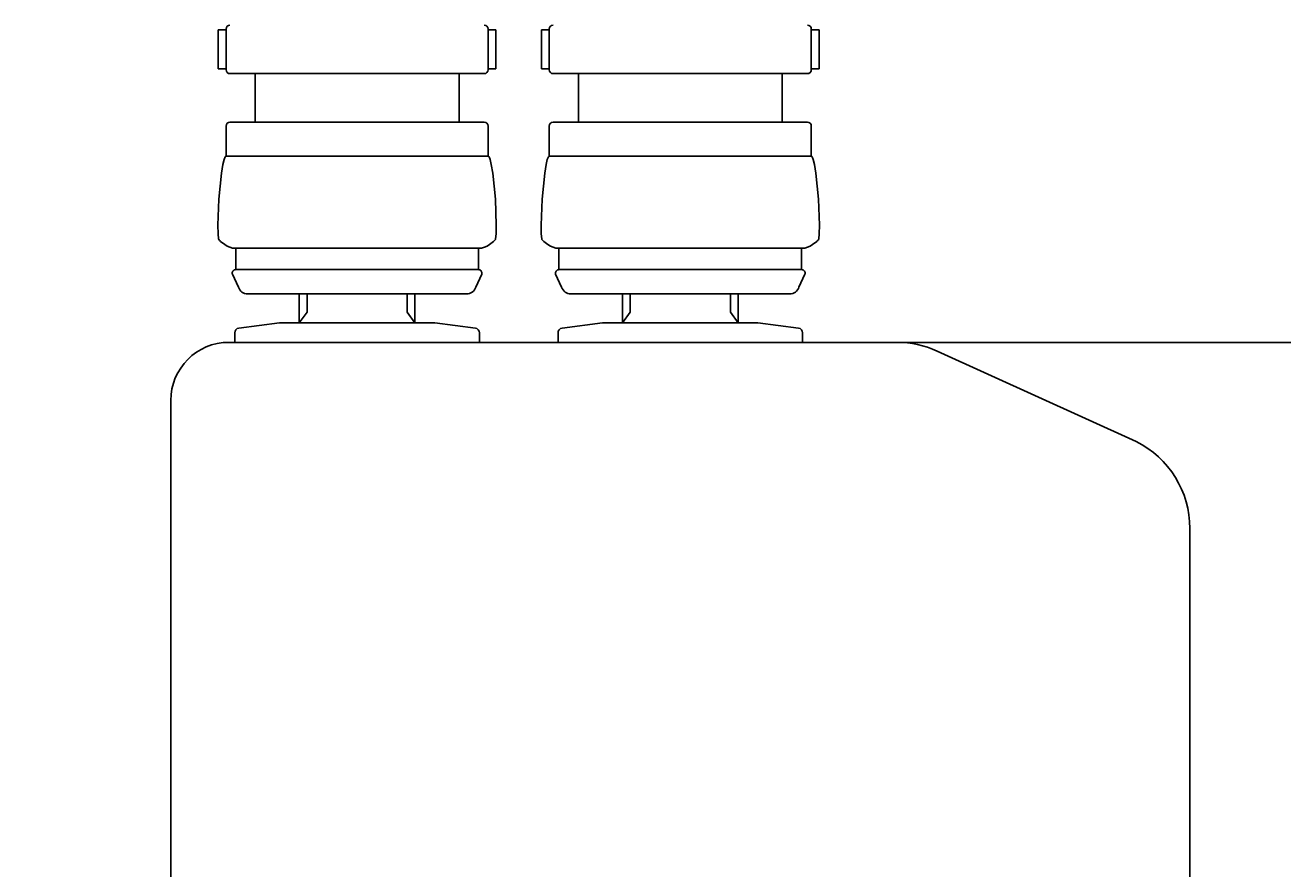
# Model space of a CAD drawing. Units: millimetres. Extents: x 6 to 291, y 5 to 413.
# Drawn here: x 120 to 153, y 132 to 153 of the extents above; entities that cross this region are included whole.
import ezdxf
from ezdxf.enums import TextEntityAlignment as Align

# ---------------------------------------------------------------- set-up
doc = ezdxf.new("R2010")
doc.units = ezdxf.units.MM
doc.layers.add('OUTLINE', color=7, linetype='Continuous')
doc.styles.add('SEACAD_Arial', font='arial.ttf')
doc.dimstyles.get("Standard").update_dxf_attribs({"dimtxt": 0.18, "dimasz": 0.18, "dimexe": 0.18, "dimexo": 0.0625, "dimgap": 0.09, "dimtad": 0, "dimtih": 1, "dimtoh": 1, "dimdec": 4, "dimzin": 0, "dimdsep": 46, "dimtxsty": 'Standard', "dimcen": 0.09, "dimadec": 0, "dimazin": 0, "dimtfac": 1, "dimtdec": 4, "dimtofl": 0, "dimtmove": 0, "dimatfit": 3, "dimfxl": 1, "dimtolj": 1, "dimtzin": 0, "dimarcsym": 0})

# ---------------------------------------------------------------- blocks, each defined once
blk = doc.blocks.new('DMBLK17')
at = {"layer": 'OUTLINE', "linetype": 'Continuous'}
for points in [[(170.841, 139.071), (169.841, 145.071), (168.841, 139.071)], [(170.841, 87.821), (168.841, 87.821), (169.841, 81.821)]]:
    blk.add_hatch(color=7, dxfattribs=at).paths.add_polyline_path(points)
at = {"layer": 'OUTLINE', "color": 7, "linetype": 'Continuous'}
for p, q in [((142.743, 145.071), (172.841, 145.071)), ((169.841, 118.546), (169.841, 145.071)), ((169.841, 81.821), (169.841, 108.346)), ((141.147, 81.821), (172.841, 81.821))]:
    blk.add_line(p, q, dxfattribs=at)
at = {"layer": 'OUTLINE', "color": 7, "linetype": 'Continuous', "style": 'SEACAD_Arial'}
blk.add_text('253', height=6, dxfattribs=at).set_placement((162.797, 116.446), align=Align.TOP_LEFT)
blk = doc.blocks.new('DMBLK19')
at = {"layer": 'OUTLINE', "linetype": 'Continuous'}
for points in [[(106.16, 54.765), (112.16, 55.765), (106.16, 56.765)], [(143.16, 54.765), (143.16, 56.765), (137.16, 55.765)]]:
    blk.add_hatch(color=7, dxfattribs=at).paths.add_polyline_path(points)
at = {"layer": 'OUTLINE', "color": 7, "linetype": 'Continuous'}
for p, q in [((112.16, 248.821), (112.16, 52.765)), ((137.16, 81.821), (137.16, 52.765)), ((100.16, 55.765), (112.16, 55.765)), ((137.16, 55.765), (184.796, 55.765))]:
    blk.add_line(p, q, dxfattribs=at)
at = {"layer": 'OUTLINE', "color": 7, "linetype": 'Continuous', "style": 'SEACAD_Arial'}
blk.add_text('(100-200)', height=6, dxfattribs=at).set_placement((145.105, 63.265), align=Align.TOP_LEFT)
blk = doc.blocks.new('DMBLK21')
at = {"layer": 'OUTLINE', "linetype": 'Continuous'}
for points in [[(80.937, 254.071), (82.937, 254.071), (81.937, 260.071)], [(80.937, 87.821), (81.937, 81.821), (82.937, 87.821)]]:
    blk.add_hatch(color=7, dxfattribs=at).paths.add_polyline_path(points)
at = {"layer": 'OUTLINE', "color": 7, "linetype": 'Continuous'}
for p, q in [((112.16, 260.071), (78.937, 260.071)), ((81.937, 260.071), (81.937, 219.72)), ((81.937, 209.52), (81.937, 81.821)), ((133.173, 81.821), (78.937, 81.821))]:
    blk.add_line(p, q, dxfattribs=at)
at = {"layer": 'OUTLINE', "color": 7, "linetype": 'Continuous', "style": 'SEACAD_Arial'}
blk.add_text('(500-750)', height=6, dxfattribs=at).set_placement((63.141, 217.62), align=Align.TOP_LEFT)

msp = doc.modelspace()

# ---------------------------------------------------------------- linework, layer by layer
at = {"layer": 'OUTLINE', "color": 7, "linetype": 'Continuous'}
for p, q in [((125.26007, 152.12073), (125.26007, 153.12073)), ((125.46007, 153.12073), (125.26007, 153.12073)), ((125.46007, 152.09573), (125.46007, 153.14573)), ((132.21007, 152.09573), (132.21007, 153.14573)), ((132.21007, 153.12073), (132.41007, 153.12073)), ((132.41007, 152.12073), (132.41007, 153.12073)), ((133.58507, 152.12073), (133.58507, 153.12073)), ((133.78507, 153.12073), (133.58507, 153.12073)), ((133.78507, 152.09573), (133.78507, 153.14573)), ((140.53507, 152.09573), (140.53507, 153.14573)), ((140.53507, 153.12073), (140.73507, 153.12073)), ((140.73507, 152.12073), (140.73507, 153.12073)), ((125.46007, 152.12073), (125.26007, 152.12073)), ((125.56007, 151.99573), (132.11007, 151.99573)), ((126.21007, 150.74573), (126.21007, 151.99573)), ((131.46007, 150.74573), (131.46007, 151.99573)), ((132.21007, 152.12073), (132.41007, 152.12073)), ((133.78507, 152.12073), (133.58507, 152.12073)), ((133.88507, 151.99573), (140.43507, 151.99573)), ((134.53507, 150.74573), (134.53507, 151.99573)), ((139.78507, 150.74573), (139.78507, 151.99573)), ((140.53507, 152.12073), (140.73507, 152.12073)), ((125.46007, 149.87073), (125.46007, 150.64573)), ((125.56007, 150.74573), (132.11007, 150.74573)), ((132.21007, 149.87073), (132.21007, 150.64573)), ((133.78507, 149.87073), (133.78507, 150.64573)), ((133.88507, 150.74573), (140.43507, 150.74573)), ((140.53507, 149.87073), (140.53507, 150.64573)), ((125.37882, 149.65206), (125.40975, 149.78059)), ((125.40975, 149.78059), (125.43657, 149.8497)), ((125.43657, 149.8497), (125.46007, 149.87073)), ((125.46007, 149.87073), (132.21007, 149.87073)), ((132.21007, 149.87073), (132.23358, 149.8497)), ((132.23358, 149.8497), (132.2604, 149.78059)), ((132.2604, 149.78059), (132.29132, 149.65206)), ((133.70382, 149.65206), (133.73475, 149.78059)), ((133.73475, 149.78059), (133.76157, 149.8497)), ((133.76157, 149.8497), (133.78507, 149.87073)), ((133.78507, 149.87073), (140.53507, 149.87073)), ((140.53507, 149.87073), (140.55858, 149.8497)), ((140.55858, 149.8497), (140.5854, 149.78059)), ((140.5854, 149.78059), (140.61632, 149.65206)), ((125.27331, 148.76221), (125.34147, 149.43035)), ((125.34147, 149.43035), (125.37882, 149.65206)), ((132.29132, 149.65206), (132.32867, 149.43035)), ((132.32867, 149.43035), (132.39683, 148.76221)), ((133.59831, 148.76221), (133.66647, 149.43035)), ((133.66647, 149.43035), (133.70382, 149.65206)), ((140.61632, 149.65206), (140.65367, 149.43035)), ((140.65367, 149.43035), (140.72183, 148.76221)), ((125.24905, 148.09104), (125.27331, 148.76221)), ((132.39683, 148.76221), (132.42109, 148.09104)), ((133.57405, 148.09104), (133.59831, 148.76221)), ((140.72183, 148.76221), (140.74609, 148.09104)), ((125.2556, 147.8663), (125.24905, 148.09104)), ((132.42109, 148.09104), (132.41455, 147.8663)), ((133.5806, 147.8663), (133.57405, 148.09104)), ((140.74609, 148.09104), (140.73955, 147.8663)), ((125.26857, 147.73475), (125.2556, 147.8663)), ((125.27043, 147.72329), (125.26857, 147.73475)), ((132.40157, 147.73475), (132.39972, 147.72329)), ((132.41455, 147.8663), (132.40157, 147.73475)), ((133.59357, 147.73475), (133.5806, 147.8663)), ((133.59543, 147.72329), (133.59357, 147.73475)), ((140.72657, 147.73475), (140.72472, 147.72329)), ((140.73955, 147.8663), (140.72657, 147.73475)), ((125.42637, 147.59027), (125.31886, 147.67372)), ((125.70231, 147.49573), (131.96784, 147.49573)), ((125.71007, 146.94573), (125.71007, 147.49573)), ((131.96007, 146.94573), (131.96007, 147.49573)), ((132.24378, 147.59027), (132.35128, 147.67372)), ((133.75137, 147.59027), (133.64386, 147.67372)), ((134.02731, 147.49573), (140.29284, 147.49573)), ((134.03507, 146.94573), (134.03507, 147.49573)), ((140.28507, 146.94573), (140.28507, 147.49573)), ((140.56878, 147.59027), (140.67628, 147.67372)), ((125.77809, 146.49168), (125.62456, 146.82727)), ((125.70994, 146.94573), (131.9602, 146.94573)), ((131.89205, 146.49168), (132.04558, 146.82727)), ((134.10309, 146.49168), (133.94956, 146.82727)), ((134.03494, 146.94573), (140.2852, 146.94573)), ((140.21705, 146.49168), (140.37058, 146.82727)), ((131.65488, 146.32073), (126.01526, 146.32073)), ((127.34507, 145.57073), (127.34507, 146.32073)), ((127.54507, 145.84573), (127.54507, 146.32073)), ((130.12507, 145.84573), (130.12507, 146.32073)), ((130.32507, 145.57073), (130.32507, 146.32073)), ((139.97988, 146.32073), (134.34026, 146.32073)), ((135.67007, 145.57073), (135.67007, 146.32073)), ((135.87007, 145.84573), (135.87007, 146.32073)), ((138.45007, 145.84573), (138.45007, 146.32073)), ((138.65007, 145.57073), (138.65007, 146.32073)), ((127.54507, 145.84573), (127.34507, 145.57073)), ((130.12507, 145.84573), (130.32507, 145.57073)), ((135.87007, 145.84573), (135.67007, 145.57073)), ((138.45007, 145.84573), (138.65007, 145.57073)), ((125.78865, 145.43875), (126.83507, 145.57073)), ((126.83507, 145.57073), (130.83507, 145.57073)), ((131.88149, 145.43875), (130.83507, 145.57073)), ((134.11365, 145.43875), (135.16007, 145.57073)), ((135.16007, 145.57073), (139.16007, 145.57073)), ((140.20649, 145.43875), (139.16007, 145.57073)), ((125.68507, 145.3156), (125.68507, 145.07073)), ((131.98507, 145.3156), (131.98507, 145.07073)), ((134.01007, 145.3156), (134.01007, 145.07073)), ((140.31007, 145.3156), (140.31007, 145.07073)), ((125.53507, 145.07073), (142.74251, 145.07073)), ((131.33507, 145.07073), (134.66007, 145.07073)), ((148.90311, 142.51172), (143.77882, 144.84583)), ((124.03507, 143.57073), (124.03507, 129.57073)), ((150.28507, 129.57073), (150.28507, 140.27565))]:
    msp.add_line(p, q, dxfattribs=at)
for centre, radius, start, end in [((125.56007, 153.14573), 0.1, 90, 180), ((132.11007, 153.14573), 0.1, 0, 90), ((133.88507, 153.14573), 0.1, 90, 180), ((140.43507, 153.14573), 0.1, 0, 90), ((125.56007, 152.09573), 0.1, 180, 270), ((132.11007, 152.09573), 0.1, 270, 0), ((133.88507, 152.09573), 0.1, 180, 270), ((140.43507, 152.09573), 0.1, 270, 0), ((125.56007, 150.64573), 0.1, 90, 180), ((132.11007, 150.64573), 0.1, 0, 90), ((133.88507, 150.64573), 0.1, 90, 180), ((140.43507, 150.64573), 0.1, 0, 90), ((125.47216, 147.8712), 0.25, 216.17888, 232.178529), ((132.19798, 147.8712), 0.25, 307.821471, 323.82112), ((133.79716, 147.8712), 0.25, 216.17888, 232.178529), ((140.52298, 147.8712), 0.25, 307.821471, 323.82112), ((125.70231, 147.94573), 0.45, 232.178529, 270), ((131.96784, 147.94573), 0.45, 270, 307.821471), ((134.02731, 147.94573), 0.45, 232.178529, 270), ((140.29284, 147.94573), 0.45, 270, 307.821471), ((125.70994, 146.85573), 0.09, 90, 198.434949), ((131.9602, 146.85573), 0.09, 341.565051, 90), ((134.03494, 146.85573), 0.09, 90, 198.434949), ((140.2852, 146.85573), 0.09, 341.565051, 90), ((126.01526, 146.57073), 0.25, 198.434949, 270), ((131.65488, 146.57073), 0.25, 270, 341.565051), ((134.34026, 146.57073), 0.25, 198.434949, 270), ((139.97988, 146.57073), 0.25, 270, 341.565051), ((125.81007, 145.3156), 0.125, 99.865807, 180), ((131.86007, 145.3156), 0.125, 0, 80.134193), ((134.13507, 145.3156), 0.125, 99.865807, 180), ((140.18507, 145.3156), 0.125, 0, 80.134193), ((125.53507, 143.57073), 1.5, 90, 180), ((142.74251, 142.57073), 2.5, 65.510714, 90), ((147.78507, 140.27565), 2.5, 0, 63.434949)]:
    msp.add_arc(centre, radius, start, end, dxfattribs=at)
for p in [(125.46007, 149.87073), (132.21007, 149.87073), (133.78507, 149.87073), (140.53507, 149.87073)]:
    msp.add_point(p, dxfattribs=at)

# ---------------------------------------------------------------- dimensions: what is measured, and where the dimension line sits
for base, p1, p2, text, picture, middle in [((81.93674, 81.82073), (112.16007, 260.07073), (133.17312, 81.82073), '\\A1;(500-750) {}', 'DMBLK21', (81.93674, 214.62022)), ((169.84091, 145.07073), (141.14703, 81.82073), (142.74251, 145.07073), '\\A1;<>', 'DMBLK17', (169.84091, 113.44573))]:
    dim = msp.add_linear_dim(base=base, p1=p1, p2=p2, angle=90, text=text, dimstyle='Standard', dxfattribs=at)
    dim.commit()
    dim.dimension.update_dxf_attribs({"geometry": picture, "text_midpoint": middle, "dimtype": 160})
dim = msp.add_linear_dim(base=(137.16007, 55.76516), p1=(112.16007, 248.82073), p2=(137.16007, 81.82073), text='\\A1;(100-200) {}', dimstyle='Standard', dxfattribs=at)
dim.commit()
dim.dimension.update_dxf_attribs({"geometry": 'DMBLK19', "text_midpoint": (143.00463, 55.76516), "dimtype": 160})

doc.saveas('drawing.dxf')
